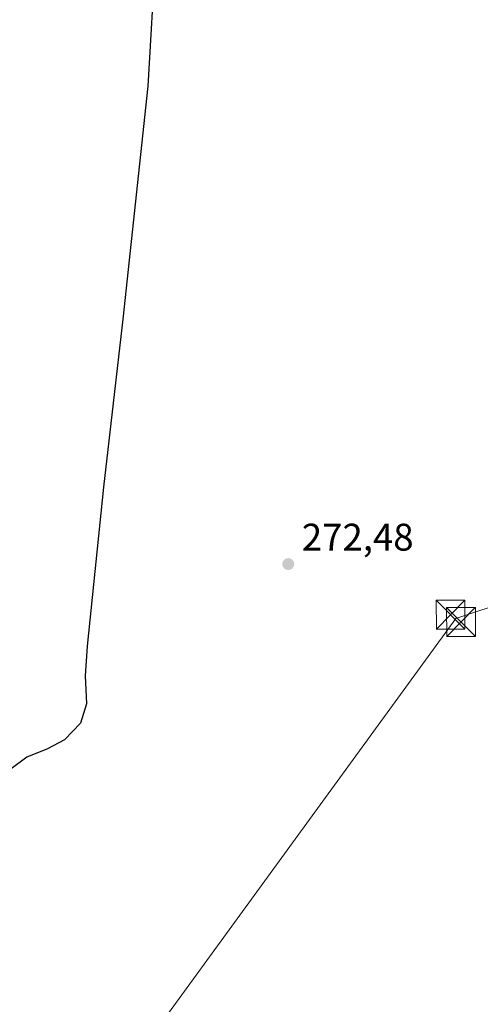
# Model space of a CAD drawing. Units: metres. Extents: x 611966 to 615460, y 4659925 to 4662293.
# Drawn here: x 615094 to 615214, y 4661271 to 4661527 of the extents above; entities that cross this region are included whole.
import ezdxf

# ---------------------------------------------------------------- set-up
doc = ezdxf.new("R2010")
doc.units = ezdxf.units.M
doc.header["$MEASUREMENT"] = 0
doc.linetypes.add('DGN Style 4', pattern=[2.638475, 1.318413, -0.659207, 0.001648, -0.659207])
for name, color, linetype, lineweight in [('Corriente natural lineal oculto', 9, 'DGN Style 4', 13), ('Curva de nivel maestra', 30, 'Continuous', 30), ('Matorral CxS', 135, 'Continuous', 0), ('Punto de cota en terreno', 7, 'Continuous', 0), ('Rótulo de punto de cota en terreno', 7, 'Continuous', 0), ('Tendido', 6, 'Continuous', 0), ('Torre de tendido puntual', 7, 'Continuous', 0)]:
    doc.layers.add(name, color=color, linetype=linetype, lineweight=lineweight)
doc.styles.add('Style-Arial', font='txt')

# ---------------------------------------------------------------- blocks, each defined once
blk = doc.blocks.new('5PATER')
at = {"layer": 'Matorral CxS', "linetype": 'Continuous', "lineweight": 0}
h = blk.add_hatch(color=51, dxfattribs=at)
edge = h.paths.add_edge_path()
edge.add_ellipse((0, 0), major_axis=(-0.11, -0.111), ratio=0.999422, start_angle=0, end_angle=360)
blk = doc.blocks.new('5TTEND')
at = {"layer": 'Corriente natural lineal oculto', "color": 7, "linetype": 'Continuous', "lineweight": 0}
for p, q in [((-0.375, 0.3754), (0.375, -0.3746)), ((0.372, 0.3784), (-0.372, -0.3776))]:
    blk.add_line(p, q, dxfattribs=at)
at = {"layer": 'Corriente natural lineal oculto', "color": 7, "linetype": 'Continuous', "lineweight": 0, "flags": 128}
blk.add_lwpolyline([(-0.375, -0.3746), (0.375, -0.3746), (0.375, 0.3754), (-0.375, 0.3754), (-0.372, -0.3776)], dxfattribs=at)

msp = doc.modelspace()

# ---------------------------------------------------------------- linework, layer by layer
at = {"layer": 'Curva de nivel maestra', "color": 30, "linetype": 'Continuous', "lineweight": 30, "elevation": 275, "flags": 128}
msp.add_lwpolyline([(615129.28, 4661544.41), (615127.27, 4661509.92), (615120.78, 4661449.18), (615115.69, 4661405.38), (615111.49, 4661363.9), (615110.95, 4661356.18), (615111.25, 4661348.88), (615109.72, 4661343.83), (615105.56, 4661339.51), (615101.07, 4661337.12), (615095.73, 4661334.97), (615091.63, 4661331.95)], dxfattribs=at)
at = {"layer": 'Tendido', "color": 6, "linetype": 'Continuous', "lineweight": 0}
msp.add_polyline3d([(614880.76, 4660926.79, 286.97), (615017.93, 4661112.82, 287.32), (615127.56, 4661261.15, 275.06), (615207.58, 4661371.16, 272.52), (615265.87, 4661390.38, 271.87), (615303.97, 4661403.66, 271.17)], dxfattribs=at)

# ---------------------------------------------------------------- block references
at = {"layer": 'Punto de cota en terreno', "color": 7, "linetype": 'Continuous', "lineweight": 0, "xscale": 10, "yscale": 10, "zscale": 10}
msp.add_blockref('5PATER', (615163.9, 4661385.31, 272.48), dxfattribs=at)
at = {"layer": 'Torre de tendido puntual', "color": 7, "linetype": 'Continuous', "lineweight": 0, "xscale": 10, "yscale": 10, "zscale": 10}
for p in [(615206.24, 4661372.11, 272.32), (615208.95, 4661370.21, 272.14)]:
    msp.add_blockref('5TTEND', p, dxfattribs=at)

# ---------------------------------------------------------------- texts
at = {"layer": 'Rótulo de punto de cota en terreno', "color": 7, "linetype": 'Continuous', "lineweight": 0, "style": 'Style-Arial'}
msp.add_text('272,48', height=7, dxfattribs=at).set_placement((615167.43, 4661388.84))

doc.saveas('drawing.dxf')
